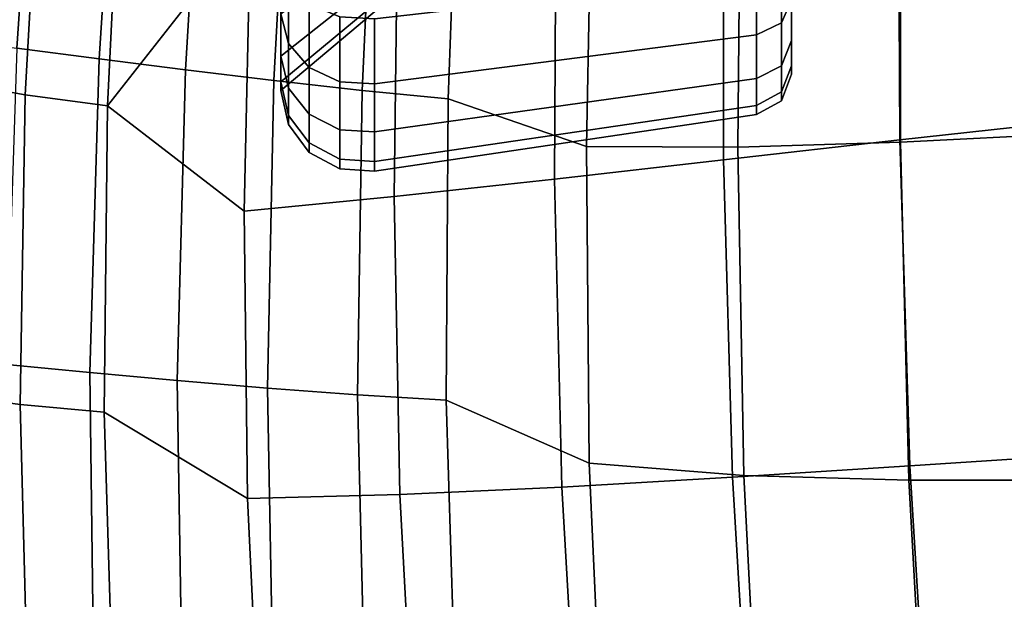
# Model space of a CAD drawing. Units: inches. Extents: x -13.7 to 13.7, y -15.4 to 11.3.
# Drawn here: x -9.8 to -7.9, y -7.5 to -6.4 of the extents above; entities that cross this region are included whole.
import ezdxf

# ---------------------------------------------------------------- set-up
doc = ezdxf.new("R2010")
doc.units = ezdxf.units.IN
doc.header["$MEASUREMENT"] = 0
doc.layers.add('Knoll Seating Chair Cushion', color=1, linetype='Continuous')
doc.layers.add('Knoll Seating Chair Knob', color=110, linetype='Continuous')

msp = doc.modelspace()

# ---------------------------------------------------------------- linework, layer by layer
at = {"layer": 'Knoll Seating Chair Cushion'}
for points in [[(-9.6178, -5.9253, 16.5853), (-9.3387, -5.6048, 16.5396), (-9.3676, -6.1678, 16.5926), (-9.6473, -6.5247, 16.6459)], [(-9.9286, -5.7668, 20.1751), (-9.9737, -6.3924, 20.2315), (-9.8249, -6.4117, 20.3298), (-9.7822, -5.7904, 20.273)], [(-9.7822, -5.7904, 20.273), (-9.8249, -6.4117, 20.3298), (-9.6638, -6.4326, 20.4054), (-9.624, -5.8164, 20.3486)], [(-9.624, -5.8164, 20.3486), (-9.6638, -6.4326, 20.4054), (-9.4945, -6.4542, 20.4566), (-9.458, -5.844, 20.4)], [(-9.458, -5.844, 20.4), (-9.4945, -6.4542, 20.4566), (-9.3213, -6.4753, 20.4825), (-9.2888, -5.8717, 20.4262)], [(-9.775, -5.8972, 16.8828), (-9.8085, -6.5035, 16.9424), (-9.9542, -6.477, 17.257), (-9.9178, -5.8643, 17.1998)], [(-9.2888, -5.8717, 20.4262), (-9.3213, -6.4753, 20.4825), (-9.1484, -6.4947, 20.4826), (-9.1209, -5.8979, 20.4269)], [(-9.6178, -5.9253, 16.5853), (-9.6473, -6.5247, 16.6459), (-9.8085, -6.5035, 16.9424), (-9.775, -5.8972, 16.8828)], [(-9.1209, -5.8979, 20.4269), (-9.1484, -6.4947, 20.4826), (-8.9801, -6.5112, 20.4567), (-8.9588, -5.9214, 20.4025)], [(-8.0986, -5.9499, 16.5203), (-7.7426, -5.8946, 16.506), (-7.7373, -6.5525, 16.553), (-8.0956, -6.5916, 16.5684)], [(-8.0943, -5.93, 20.2167), (-8.0942, -6.5962, 20.27), (-7.7567, -6.5791, 20.2049), (-7.7612, -5.8952, 20.1508)], [(-8.9588, -5.9214, 20.4025), (-8.9801, -6.5112, 20.4567), (-8.7093, -6.6043, 20.3999), (-8.6971, -5.9823, 20.3463)], [(-8.4071, -5.9604, 20.282), (-8.4126, -6.606, 20.3351), (-8.0942, -6.5962, 20.27), (-8.0943, -5.93, 20.2167)], [(-8.4412, -6.0063, 16.5361), (-8.0986, -5.9499, 16.5203), (-8.0956, -6.5916, 16.5684), (-8.4411, -6.6307, 16.5852)], [(-8.6971, -5.9823, 20.3463), (-8.7093, -6.6043, 20.3999), (-8.4126, -6.606, 20.3351), (-8.4071, -5.9604, 20.282)], [(-8.7687, -6.0625, 16.5533), (-8.4412, -6.0063, 16.5361), (-8.4411, -6.6307, 16.5852), (-8.7719, -6.6682, 16.6034)], [(-9.0785, -6.117, 16.5721), (-8.7687, -6.0625, 16.5533), (-8.7719, -6.6682, 16.6034), (-9.0858, -6.7024, 16.6235)], [(-9.3676, -6.1678, 16.5926), (-9.0785, -6.117, 16.5721), (-9.0858, -6.7024, 16.6235), (-9.3797, -6.7311, 16.6453)], [(-9.6473, -6.5247, 16.6459), (-9.3676, -6.1678, 16.5926), (-9.3797, -6.7311, 16.6453), (-9.6473, -6.5247, 16.6459)], [(-9.8249, -6.4117, 20.3298), (-9.8453, -7.0317, 20.3826), (-9.6823, -7.0473, 20.4589), (-9.6638, -6.4326, 20.4054)], [(-9.6638, -6.4326, 20.4054), (-9.6823, -7.0473, 20.4589), (-9.5106, -7.063, 20.5107), (-9.4945, -6.4542, 20.4566)], [(-9.4945, -6.4542, 20.4566), (-9.5106, -7.063, 20.5107), (-9.3343, -7.0778, 20.5369), (-9.3213, -6.4753, 20.4825)], [(-9.8085, -6.5035, 16.9424), (-9.8186, -7.1096, 17.0011), (-9.9668, -7.0894, 17.3128), (-9.9542, -6.477, 17.257)], [(-9.3213, -6.4753, 20.4825), (-9.3343, -7.0778, 20.5369), (-9.1574, -7.0909, 20.5367), (-9.1484, -6.4947, 20.4826)], [(-9.1484, -6.4947, 20.4826), (-9.1574, -7.0909, 20.5367), (-8.9841, -7.1014, 20.5097), (-8.9801, -6.5112, 20.4567)], [(-9.6473, -6.5247, 16.6459), (-9.6542, -7.1249, 16.7058), (-9.8186, -7.1096, 17.0011), (-9.8085, -6.5035, 16.9424)], [(-8.9801, -6.5112, 20.4567), (-8.9841, -7.1014, 20.5097), (-8.7038, -7.2249, 20.4517), (-8.7093, -6.6043, 20.3999)], [(-9.6473, -6.5247, 16.6459), (-9.3797, -6.7311, 16.6453), (-9.3732, -7.2938, 16.6971), (-9.6542, -7.1249, 16.7058)], [(-8.0956, -6.5916, 16.5684), (-7.7373, -6.5525, 16.553), (-7.7156, -7.2064, 16.5994), (-8.0757, -7.2299, 16.6158)], [(-8.4411, -6.6307, 16.5852), (-8.0956, -6.5916, 16.5684), (-8.0757, -7.2299, 16.6158), (-8.4234, -7.2522, 16.6336)], [(-8.0942, -6.5962, 20.27), (-8.0779, -7.2584, 20.3213), (-7.7369, -7.2582, 20.2569), (-7.7567, -6.5791, 20.2049)], [(-8.7093, -6.6043, 20.3999), (-8.7038, -7.2249, 20.4517), (-8.4011, -7.2488, 20.3864), (-8.4126, -6.606, 20.3351)], [(-8.4126, -6.606, 20.3351), (-8.4011, -7.2488, 20.3864), (-8.0779, -7.2584, 20.3213), (-8.0942, -6.5962, 20.27)], [(-8.7719, -6.6682, 16.6034), (-8.4411, -6.6307, 16.5852), (-8.4234, -7.2522, 16.6336), (-8.7572, -7.2718, 16.6529)], [(-9.0858, -6.7024, 16.6235), (-8.7719, -6.6682, 16.6034), (-8.7572, -7.2718, 16.6529), (-9.0747, -7.2864, 16.674)], [(-9.3797, -6.7311, 16.6453), (-9.0858, -6.7024, 16.6235), (-9.0747, -7.2864, 16.674), (-9.3732, -7.2938, 16.6971)], [(-9.8453, -7.0317, 20.3826), (-9.8384, -7.6494, 20.427), (-9.6744, -7.6595, 20.5042), (-9.6823, -7.0473, 20.4589)], [(-9.6823, -7.0473, 20.4589), (-9.6744, -7.6595, 20.5042), (-9.5013, -7.6695, 20.5567), (-9.5106, -7.063, 20.5107)], [(-9.5106, -7.063, 20.5107), (-9.5013, -7.6695, 20.5567), (-9.3229, -7.6786, 20.5833), (-9.3343, -7.0778, 20.5369)], [(-9.3343, -7.0778, 20.5369), (-9.3229, -7.6786, 20.5833), (-9.1431, -7.6863, 20.5831), (-9.1574, -7.0909, 20.5367)], [(-9.8186, -7.1096, 17.0011), (-9.8025, -7.7147, 17.058), (-9.9525, -7.7004, 17.3663), (-9.9668, -7.0894, 17.3128)], [(-9.1574, -7.0909, 20.5367), (-9.1431, -7.6863, 20.5831), (-8.966, -7.6919, 20.5554), (-8.9841, -7.1014, 20.5097)], [(-9.6542, -7.1249, 16.7058), (-9.6356, -7.725, 16.7639), (-9.8025, -7.7147, 17.058), (-9.8186, -7.1096, 17.0011)], [(-8.9841, -7.1014, 20.5097), (-8.966, -7.6919, 20.5554), (-8.676, -7.8435, 20.4949), (-8.7038, -7.2249, 20.4517)], [(-9.6542, -7.1249, 16.7058), (-9.3732, -7.2938, 16.6971), (-9.3461, -7.8551, 16.7476), (-9.6356, -7.725, 16.7639)], [(-8.0757, -7.2299, 16.6158), (-7.7156, -7.2064, 16.5994), (-7.6758, -7.8542, 16.6447), (-8.037, -7.8628, 16.6621)], [(-8.7038, -7.2249, 20.4517), (-8.676, -7.8435, 20.4949), (-8.3682, -7.8877, 20.4289), (-8.4011, -7.2488, 20.3864)], [(-8.4234, -7.2522, 16.6336), (-8.0757, -7.2299, 16.6158), (-8.037, -7.8628, 16.6621), (-8.3865, -7.8693, 16.6808)], [(-8.4011, -7.2488, 20.3864), (-8.3682, -7.8877, 20.4289), (-8.0412, -7.9153, 20.3637), (-8.0779, -7.2584, 20.3213)], [(-8.7572, -7.2718, 16.6529), (-8.4234, -7.2522, 16.6336), (-8.3865, -7.8693, 16.6808), (-8.7227, -7.8718, 16.7011)], [(-8.0779, -7.2584, 20.3213), (-8.0412, -7.9153, 20.3637), (-7.6976, -7.9308, 20.2995), (-7.7369, -7.2582, 20.2569)], [(-9.3732, -7.2938, 16.6971), (-9.0747, -7.2864, 16.674), (-9.0435, -7.8679, 16.7233), (-9.3461, -7.8551, 16.7476)], [(-9.0747, -7.2864, 16.674), (-8.7572, -7.2718, 16.6529), (-8.7227, -7.8718, 16.7011), (-9.0435, -7.8679, 16.7233)]]:
    msp.add_3dface(points, dxfattribs=at)
at = {"layer": 'Knoll Seating Chair Knob'}
for points in [[(-9.3076, -6.4272, 14.1628), (-9.3076, -6.3448, 14.3397), (-8.5294, -5.7773, 14.0121), (-8.5294, -5.8116, 13.9387)], [(-9.3076, -6.3448, 13.22), (-9.3076, -6.4272, 13.3969), (-8.5294, -5.8116, 13.6209), (-8.5294, -5.7773, 13.5476)], [(-9.3076, -6.4778, 13.9743), (-9.3076, -6.4272, 14.1628), (-8.5294, -5.8116, 13.9387), (-8.5294, -5.8325, 13.8605)], [(-9.3076, -6.4272, 13.3969), (-9.3076, -6.4778, 13.5854), (-8.5294, -5.8325, 13.6992), (-8.5294, -5.8116, 13.6209)], [(-8.3076, -5.8448, 13.9509), (-8.3076, -5.808, 14.0298), (-8.3076, -6.3169, 14.3236), (-8.3076, -6.397, 14.1518)], [(-8.3076, -5.808, 13.5298), (-8.3076, -5.8448, 13.6088), (-8.3076, -6.397, 13.4079), (-8.3076, -6.3169, 13.236)], [(-9.3076, -6.4948, 13.7798), (-9.3076, -6.4778, 13.9743), (-8.5294, -5.8325, 13.8605), (-8.5294, -5.8396, 13.7798)], [(-9.3076, -6.4778, 13.5854), (-9.3076, -6.4948, 13.7798), (-8.5294, -5.8396, 13.7798), (-8.5294, -5.8325, 13.6992)], [(-8.3076, -5.8674, 13.8667), (-8.3076, -5.8448, 13.9509), (-8.3076, -6.397, 14.1518), (-8.3076, -6.4461, 13.9687)], [(-8.3076, -5.8448, 13.6088), (-8.3076, -5.8674, 13.693), (-8.3076, -6.4461, 13.591), (-8.3076, -6.397, 13.4079)], [(-8.3076, -5.875, 13.7798), (-8.3076, -5.8674, 13.8667), (-8.3076, -6.4461, 13.9687), (-8.3076, -6.4626, 13.7798)], [(-8.3076, -5.8674, 13.693), (-8.3076, -5.875, 13.7798), (-8.3076, -6.4626, 13.7798), (-8.3076, -6.4461, 13.591)], [(-8.3076, -6.3169, 14.3236), (-8.3076, -6.2081, 14.4789), (-8.327, -6.2482, 14.5125), (-8.327, -6.3621, 14.3498)], [(-8.3076, -6.2081, 13.0808), (-8.3076, -6.3169, 13.236), (-8.327, -6.3621, 13.2099), (-8.327, -6.2482, 13.0472)], [(-9.2931, -6.4025, 14.3731), (-9.2931, -6.2839, 14.5425), (-9.3076, -6.2328, 14.4996), (-9.3076, -6.3448, 14.3397)], [(-9.2931, -6.2839, 13.0172), (-9.2931, -6.4025, 13.1866), (-9.3076, -6.3448, 13.22), (-9.3076, -6.2328, 13.0601)], [(-8.327, -6.3621, 14.3498), (-8.327, -6.2482, 14.5125), (-8.3759, -6.2688, 14.5298), (-8.3759, -6.3854, 14.3632)], [(-8.327, -6.2482, 13.0472), (-8.327, -6.3621, 13.2099), (-8.3759, -6.3854, 13.1965), (-8.3759, -6.2688, 13.0299)], [(-9.2521, -6.4497, 14.4003), (-9.2521, -6.3256, 14.5775), (-9.2931, -6.2839, 14.5425), (-9.2931, -6.4025, 14.3731)], [(-9.2521, -6.3256, 12.9822), (-9.2521, -6.4497, 13.1594), (-9.2931, -6.4025, 13.1866), (-9.2931, -6.2839, 13.0172)], [(-8.3759, -6.3854, 14.3632), (-8.3759, -6.2688, 14.5298), (-9.1241, -6.354, 14.6013), (-9.1241, -6.4818, 14.4189)], [(-8.3759, -6.2688, 13.0299), (-8.3759, -6.3854, 13.1965), (-9.1241, -6.4818, 13.1408), (-9.1241, -6.354, 12.9583)], [(-9.1921, -6.4778, 14.4166), (-9.1921, -6.3505, 14.5984), (-9.2521, -6.3256, 14.5775), (-9.2521, -6.4497, 14.4003)], [(-9.1921, -6.3505, 12.9613), (-9.1921, -6.4778, 13.1431), (-9.2521, -6.4497, 13.1594), (-9.2521, -6.3256, 12.9822)], [(-8.3076, -6.397, 14.1518), (-8.3076, -6.3169, 14.3236), (-8.327, -6.3621, 14.3498), (-8.327, -6.4461, 14.1697)], [(-8.3076, -6.3169, 13.236), (-8.3076, -6.397, 13.4079), (-8.327, -6.4461, 13.39), (-8.327, -6.3621, 13.2099)], [(-9.2931, -6.4899, 14.1856), (-9.2931, -6.4025, 14.3731), (-9.3076, -6.3448, 14.3397), (-9.3076, -6.4272, 14.1628)], [(-9.2931, -6.4025, 13.1866), (-9.2931, -6.4899, 13.3741), (-9.3076, -6.4272, 13.3969), (-9.3076, -6.3448, 13.22)], [(-9.1241, -6.4818, 14.4189), (-9.1241, -6.354, 14.6013), (-9.1921, -6.3505, 14.5984), (-9.1921, -6.4778, 14.4166)], [(-9.1241, -6.354, 12.9583), (-9.1241, -6.4818, 13.1408), (-9.1921, -6.4778, 13.1431), (-9.1921, -6.3505, 12.9613)], [(-8.327, -6.4461, 14.1697), (-8.327, -6.3621, 14.3498), (-8.3759, -6.3854, 14.3632), (-8.3759, -6.4714, 14.1789)], [(-8.327, -6.3621, 13.2099), (-8.327, -6.4461, 13.39), (-8.3759, -6.4714, 13.3808), (-8.3759, -6.3854, 13.1965)], [(-9.2521, -6.5411, 14.2043), (-9.2521, -6.4497, 14.4003), (-9.2931, -6.4025, 14.3731), (-9.2931, -6.4899, 14.1856)], [(-9.2521, -6.4497, 13.1594), (-9.2521, -6.5411, 13.3554), (-9.2931, -6.4899, 13.3741), (-9.2931, -6.4025, 13.1866)], [(-8.3759, -6.4714, 14.1789), (-8.3759, -6.3854, 14.3632), (-9.1241, -6.4818, 14.4189), (-9.1241, -6.576, 14.217)], [(-8.3759, -6.3854, 13.1965), (-8.3759, -6.4714, 13.3808), (-9.1241, -6.576, 13.3427), (-9.1241, -6.4818, 13.1408)], [(-8.3076, -6.4461, 13.9687), (-8.3076, -6.397, 14.1518), (-8.327, -6.4461, 14.1697), (-8.327, -6.4975, 13.9778)], [(-8.3076, -6.397, 13.4079), (-8.3076, -6.4461, 13.591), (-8.327, -6.4975, 13.5819), (-8.327, -6.4461, 13.39)], [(-9.2931, -6.5434, 13.9859), (-9.2931, -6.4899, 14.1856), (-9.3076, -6.4272, 14.1628), (-9.3076, -6.4778, 13.9743)], [(-9.2931, -6.4899, 13.3741), (-9.2931, -6.5434, 13.5738), (-9.3076, -6.4778, 13.5854), (-9.3076, -6.4272, 13.3969)], [(-9.1921, -6.5717, 14.2154), (-9.1921, -6.4778, 14.4166), (-9.2521, -6.4497, 14.4003), (-9.2521, -6.5411, 14.2043)], [(-9.1921, -6.4778, 13.1431), (-9.1921, -6.5717, 13.3443), (-9.2521, -6.5411, 13.3554), (-9.2521, -6.4497, 13.1594)], [(-8.327, -6.4975, 13.9778), (-8.327, -6.4461, 14.1697), (-8.3759, -6.4714, 14.1789), (-8.3759, -6.524, 13.9824)], [(-8.327, -6.4461, 13.39), (-8.327, -6.4975, 13.5819), (-8.3759, -6.524, 13.5772), (-8.3759, -6.4714, 13.3808)], [(-8.3076, -6.4626, 13.7798), (-8.3076, -6.4461, 13.9687), (-8.327, -6.4975, 13.9778), (-8.327, -6.5148, 13.7798)], [(-8.3076, -6.4461, 13.591), (-8.3076, -6.4626, 13.7798), (-8.327, -6.5148, 13.7798), (-8.327, -6.4975, 13.5819)], [(-9.2931, -6.5614, 13.7798), (-9.2931, -6.5434, 13.9859), (-9.3076, -6.4778, 13.9743), (-9.3076, -6.4948, 13.7798)], [(-9.2931, -6.5434, 13.5738), (-9.2931, -6.5614, 13.7798), (-9.3076, -6.4948, 13.7798), (-9.3076, -6.4778, 13.5854)], [(-9.1241, -6.576, 14.217), (-9.1241, -6.4818, 14.4189), (-9.1921, -6.4778, 14.4166), (-9.1921, -6.5717, 14.2154)], [(-9.1241, -6.4818, 13.1408), (-9.1241, -6.576, 13.3427), (-9.1921, -6.5717, 13.3443), (-9.1921, -6.4778, 13.1431)], [(-8.3759, -6.524, 13.9824), (-8.3759, -6.4714, 14.1789), (-9.1241, -6.576, 14.217), (-9.1241, -6.6336, 14.0018)], [(-8.3759, -6.4714, 13.3808), (-8.3759, -6.524, 13.5772), (-9.1241, -6.6336, 13.5579), (-9.1241, -6.576, 13.3427)], [(-9.2521, -6.5971, 13.9953), (-9.2521, -6.5411, 14.2043), (-9.2931, -6.4899, 14.1856), (-9.2931, -6.5434, 13.9859)], [(-9.2521, -6.5411, 13.3554), (-9.2521, -6.5971, 13.5644), (-9.2931, -6.5434, 13.5738), (-9.2931, -6.4899, 13.3741)], [(-8.327, -6.5148, 13.7798), (-8.327, -6.4975, 13.9778), (-8.3759, -6.524, 13.9824), (-8.3759, -6.5417, 13.7798)], [(-8.327, -6.4975, 13.5819), (-8.327, -6.5148, 13.7798), (-8.3759, -6.5417, 13.7798), (-8.3759, -6.524, 13.5772)], [(-8.3759, -6.5417, 13.7798), (-8.3759, -6.524, 13.9824), (-9.1241, -6.6336, 14.0018), (-9.1241, -6.653, 13.7798)], [(-8.3759, -6.524, 13.5772), (-8.3759, -6.5417, 13.7798), (-9.1241, -6.653, 13.7798), (-9.1241, -6.6336, 13.5579)], [(-9.2521, -6.616, 13.7798), (-9.2521, -6.5971, 13.9953), (-9.2931, -6.5434, 13.9859), (-9.2931, -6.5614, 13.7798)], [(-9.2521, -6.5971, 13.5644), (-9.2521, -6.616, 13.7798), (-9.2931, -6.5614, 13.7798), (-9.2931, -6.5434, 13.5738)], [(-9.1921, -6.6291, 14.001), (-9.1921, -6.5717, 14.2154), (-9.2521, -6.5411, 14.2043), (-9.2521, -6.5971, 13.9953)], [(-9.1921, -6.5717, 13.3443), (-9.1921, -6.6291, 13.5587), (-9.2521, -6.5971, 13.5644), (-9.2521, -6.5411, 13.3554)], [(-9.1241, -6.6336, 14.0018), (-9.1241, -6.576, 14.217), (-9.1921, -6.5717, 14.2154), (-9.1921, -6.6291, 14.001)], [(-9.1241, -6.576, 13.3427), (-9.1241, -6.6336, 13.5579), (-9.1921, -6.6291, 13.5587), (-9.1921, -6.5717, 13.3443)], [(-9.1921, -6.6485, 13.7798), (-9.1921, -6.6291, 14.001), (-9.2521, -6.5971, 13.9953), (-9.2521, -6.616, 13.7798)], [(-9.1921, -6.6291, 13.5587), (-9.1921, -6.6485, 13.7798), (-9.2521, -6.616, 13.7798), (-9.2521, -6.5971, 13.5644)], [(-9.1241, -6.653, 13.7798), (-9.1241, -6.6336, 14.0018), (-9.1921, -6.6291, 14.001), (-9.1921, -6.6485, 13.7798)], [(-9.1241, -6.6336, 13.5579), (-9.1241, -6.653, 13.7798), (-9.1921, -6.6485, 13.7798), (-9.1921, -6.6291, 13.5587)]]:
    msp.add_3dface(points, dxfattribs=at)

doc.saveas('drawing.dxf')
